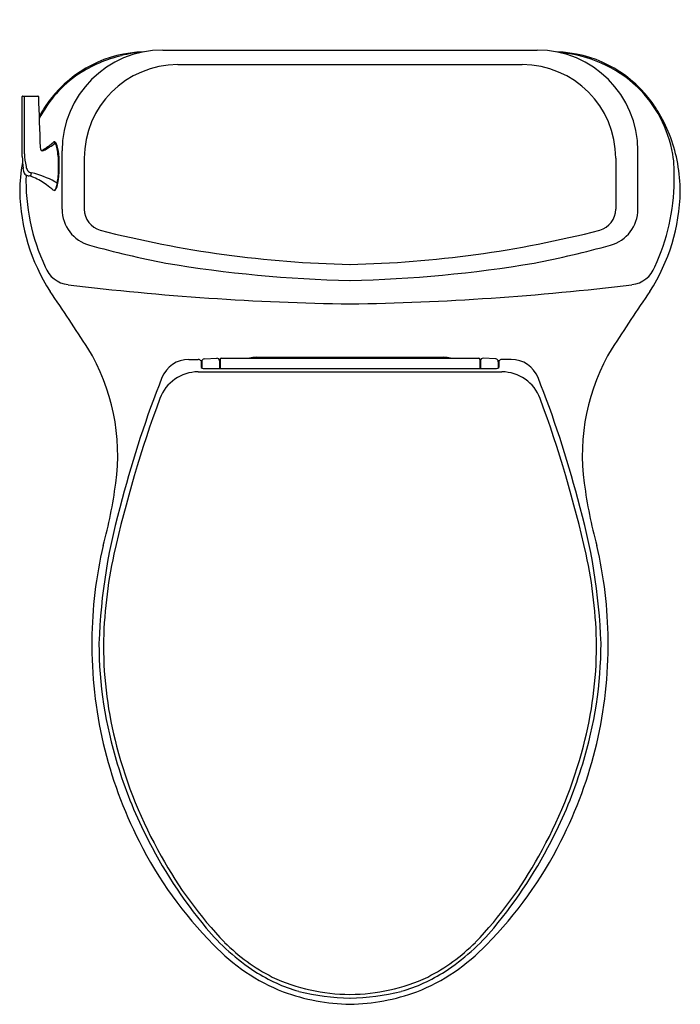
# Model space of a CAD drawing. Extents: x 5047.1 to 5066.1, y -37.3 to -8.9.
import ezdxf

# ---------------------------------------------------------------- set-up
doc = ezdxf.new("R2010")
doc.units = 0
doc.header["$LTSCALE"] = 0.64311
doc.layers.get('0').update_dxf_attribs({"color": 255, "linetype": 'CONTINUOUS'})
doc.layers.get('DEFPOINTS').update_dxf_attribs({"linetype": 'CONTINUOUS'})
doc.styles.get("Standard").update_dxf_attribs({"font": 'txt', "width": 0.8})

msp = doc.modelspace()

# ---------------------------------------------------------------- linework, layer by layer
for p, q in [((5051.209, -9.772), (5061.99, -9.772)), ((5051.642, -10.193), (5061.557, -10.193)), ((5047.162, -12.837), (5047.162, -11.114)), ((5047.174, -11.102), (5047.614, -11.102)), ((5047.223, -12.762), (5047.223, -11.102)), ((5048.309, -14.358), (5048.309, -12.672)), ((5064.89, -14.358), (5064.89, -12.672)), ((5048.945, -12.89), (5048.945, -14.354)), ((5064.254, -12.89), (5064.254, -14.354)), ((5051.959, -18.687), (5052.228, -18.687)), ((5052.405, -18.674), (5052.76, -18.653)), ((5052.859, -18.687), (5052.859, -18.948)), ((5052.899, -18.648), (5060.3, -18.648)), ((5053.907, -18.627), (5059.292, -18.627)), ((5060.34, -18.687), (5060.34, -18.948)), ((5060.794, -18.674), (5060.439, -18.653)), ((5061.24, -18.687), (5060.971, -18.687)), ((5052.314, -18.732), (5052.317, -18.917)), ((5052.33, -18.752), (5052.329, -18.929)), ((5052.376, -18.948), (5060.823, -18.948)), ((5052.844, -18.732), (5052.844, -18.948)), ((5060.355, -18.732), (5060.355, -18.948)), ((5060.869, -18.752), (5060.87, -18.929)), ((5060.885, -18.732), (5060.882, -18.917)), ((5052.227, -19.046), (5060.973, -19.046))]:
    msp.add_line(p, q)
for centre, radius, start, end in [((5050.751, -13.337), 3.513, 91.5572, 142.2342), ((5051.209, -12.672), 2.9, 90, 180), ((5050.967, -13.628), 3.816, 94.6997, 104.4454), ((5061.99, -12.672), 2.9, 0, 90), ((5062.448, -13.337), 3.513, 37.7658, 88.4428), ((5062.318, -13.576), 3.747, 46.9552, 85.3333), ((5050.977, -13.847), 4.03, 103.8184, 122.9481), ((5051.642, -12.89), 2.697, 90, 180), ((5061.557, -12.89), 2.697, 0, 90), ((5050.698, -13.3), 3.42, 124.0081, 153.1448), ((5062.36, -13.403), 3.593, 10.1259, 45.5655), ((5047.174, -11.114), 0.012, 90, 180), ((5047.614, -11.114), 0.012, 1.8291, 90), ((5380.866, -0.472), 333.41, 181.82912, 182.08063), ((5051.06, -13.577), 3.904, 142.2187, 151.0166), ((5062.139, -13.577), 3.904, 30.4046, 37.7813), ((5061.683, -13.827), 4.424, 10.2198, 30.2023), ((5046.097, -9.704), 3.408, 299.5321, 306.266), ((5046.029, -9.955), 3.2, 303.6864, 309.2728), ((5048.091, -12.474), 0.0561, 91.1708, 130.6043), ((5048.066, -12.475), 0.0524, 27.1913, 87.5149), ((5048.089, -12.449), 0.0309, 56.4216, 88.9244), ((5048.047, -12.503), 0.099, 26.4732, 53.0663), ((5047.607, -12.711), 0.569, 8.9702, 27.1913), ((5047.21, -12.845), 1.003, 4.3268, 22.6888), ((5049.617, -12.635), 2.398, 183.0398, 191.741), ((5047.851, -12.567), 0.175, 183.0336, 208.8267), ((5047.731, -12.633), 0.0388, 208.8385, 248.2322), ((5047.556, -12.303), 0.4, 293.7889, 308.2782), ((5047.747, -12.611), 0.0657, 242.9812, 297.3741), ((5045.683, -13.067), 2.525, 1.2557, 10.1253), ((5051.668, -13.867), 4.581, 169.2601, 179.8098), ((5050.595, -12.806), 3.433, 180.5284, 186.2949), ((5045.118, -13.104), 3.11, 350.6496, 6.1748), ((5044.824, -13.12), 3.385, 354.1876, 1.8498), ((5062.007, -13.339), 3.932, 357.0069, 8.3004), ((5061.531, -13.867), 4.581, 0.1902, 10.3739), ((5048.034, -13.108), 0.855, 184.9839, 190.3373), ((5047.358, -13.231), 0.168, 190.3373, 212.7819), ((5047.333, -13.243), 0.141, 214.2393, 239.5013), ((5047.715, -13.026), 0.456, 192.3384, 208.3604), ((5047.435, -13.165), 0.143, 212.5057, 269.6159), ((5047.27, -13.313), 0.153, 321.6113, 2.0427), ((5046.785, -15.961), 2.731, 61.1772, 76.2478), ((5047.421, -13.084), 0.323, 240.3304, 258.864), ((5053.116, -13.532), 5.849, 178.3956, 205.1308), ((5047.137, -14.324), 0.95, 67.7193, 76.4879), ((5046.678, -15.26), 1.991, 53.5461, 65.6966), ((5046.71, -16.29), 3.056, 61.4294, 62.9156), ((5047.704, -13.545), 0.487, 327.9465, 352.419), ((5046.44, -13.281), 1.761, 348.4634, 354.0496), ((5060.084, -13.532), 5.849, 334.8692, 359.8756), ((5052.58, -13.748), 5.494, 181.078, 212.8161), ((5046.218, -16.035), 2.889, 50.4932, 55.3496), ((5048.091, -13.761), 0.0563, 231.9432, 268.6624), ((5048.075, -13.779), 0.0331, 245.9687, 273.8227), ((5048.061, -13.754), 0.0605, 285.4989, 334.5741), ((5048.087, -13.779), 0.0392, 274.3867, 320.316), ((5047.647, -13.539), 0.528, 332.8033, 349.7189), ((5060.619, -13.748), 5.494, 327.1839, 358.922), ((5049.386, -14.358), 1.077, 180, 254.4946), ((5049.58, -14.354), 0.635, 180, 254.2436), ((5063.619, -14.354), 0.635, 285.7564, 0), ((5063.813, -14.358), 1.077, 285.5054, 0), ((5057.274, 15.728), 31.684, 255.6254, 268.7805), ((5055.925, 15.728), 31.684, 271.2195, 284.3746), ((5056.597, 11.636), 28.052, 254.4946, 259.1057), ((5056.602, 11.636), 28.052, 280.8943, 285.5054), ((5048.575, -15.732), 0.806, 200.626, 263.1773), ((5057.487, 21.041), 37.467, 260.4875, 268.6422), ((5055.712, 21.041), 37.467, 271.3578, 279.5125), ((5064.624, -15.732), 0.806, 276.8227, 339.374), ((4990.291, -56.224), 69.901, 32.79283, 34.40644), ((5057.651, 58.337), 75.43, 263.01594, 269.20161), ((5055.549, 58.337), 75.43, 270.79839, 276.98406), ((5122.908, -56.224), 69.901, 145.59356, 147.20717), ((5043.958, -21.442), 5.952, 352.1288, 31.1328), ((5069.241, -21.442), 5.952, 148.8672, 187.8712), ((5051.959, -19.52), 0.833, 90, 158.3353), ((5052.21, -18.826), 0.14, 42.0817, 82.4845), ((5052.409, -18.753), 0.079, 93.4046, 179.4724), ((5052.765, -18.732), 0.079, 0.0028, 93.4046), ((5052.899, -18.687), 0.0395, 90, 180), ((5053.907, -19.642), 1.015, 90, 101.5816), ((5055.236, -18.642), 0.00201, 103.3564, 123.4959), ((5055.235, -18.641), 0.000142, 134.4176, 249.3921), ((5055.246, -18.591), 0.0506, 257.9476, 269.6715), ((5055.236, -18.648), 0.00201, 103.3564, 123.4959), ((5055.235, -18.647), 0.000142, 134.4176, 249.3921), ((5055.246, -18.598), 0.0506, 257.9476, 263.3361), ((5055.242, -18.664), 0.0245, 94.2241, 103.3564), ((5055.242, -18.67), 0.0245, 94.2241, 103.3564), ((5055.293, -19.353), 0.715, 89.695, 94.2241), ((5055.292, -19.359), 0.715, 89.695, 94.2241), ((5055.284, -17.674), 0.969, 267.7526, 270.7484), ((5055.306, -19.63), 0.992, 87.5835, 90.5741), ((5055.295, -17.752), 0.891, 270.0957, 273.6605), ((5055.306, -19.636), 0.992, 87.5835, 90.5741), ((5055.295, -17.758), 0.891, 272.7219, 273.6605), ((5055.347, -18.694), 0.0555, 78.9769, 88.373), ((5055.346, -18.7), 0.0555, 78.9769, 88.373), ((5055.35, -18.61), 0.0306, 272.5606, 282.44), ((5055.35, -18.616), 0.0306, 272.5606, 282.44), ((5055.357, -18.639), 0.000899, 282.44, 313.5585), ((5055.357, -18.64), 0.000229, 353.0783, 83.2082), ((5055.357, -18.645), 0.000899, 282.44, 313.5585), ((5055.357, -18.646), 0.000229, 353.0783, 83.2082), ((5055.407, -18.663), 0.0245, 94.2241, 103.3564), ((5055.402, -18.641), 0.00201, 103.3564, 123.4959), ((5055.401, -18.64), 0.000142, 134.4176, 249.3921), ((5055.411, -18.59), 0.0506, 257.9476, 269.6715), ((5055.407, -18.669), 0.0245, 94.2241, 103.3564), ((5055.402, -18.647), 0.00201, 103.3564, 123.4959), ((5055.401, -18.646), 0.000142, 134.4176, 249.3921), ((5055.411, -18.596), 0.0506, 257.9476, 269.6715), ((5055.458, -19.352), 0.715, 89.695, 94.2241), ((5055.458, -19.358), 0.715, 89.695, 94.2241), ((5055.449, -17.673), 0.969, 267.7526, 270.7484), ((5055.449, -17.679), 0.969, 267.7526, 270.7484), ((5055.472, -19.629), 0.992, 87.5835, 90.5741), ((5055.46, -17.751), 0.891, 270.0957, 273.6605), ((5055.472, -19.635), 0.992, 87.5835, 90.5741), ((5055.46, -17.757), 0.891, 270.0957, 273.6605), ((5055.512, -18.693), 0.0555, 78.9769, 88.373), ((5055.512, -18.699), 0.0555, 78.9769, 88.373), ((5055.516, -18.609), 0.0306, 272.5606, 282.44), ((5055.516, -18.615), 0.0306, 272.5606, 282.44), ((5055.522, -18.638), 0.000899, 282.44, 313.5585), ((5055.522, -18.639), 0.000229, 353.0783, 83.2082), ((5055.522, -18.644), 0.000899, 282.44, 313.5585), ((5055.522, -18.645), 0.000229, 353.0783, 83.2082), ((5055.567, -18.641), 0.00201, 103.3564, 123.4959), ((5055.566, -18.639), 0.000142, 134.4176, 249.3921), ((5055.577, -18.59), 0.0506, 257.9476, 269.6715), ((5055.567, -18.646), 0.00201, 103.3564, 123.4959), ((5055.566, -18.645), 0.000142, 134.4176, 249.3921), ((5055.577, -18.595), 0.0506, 257.9476, 269.6715), ((5055.572, -18.663), 0.0245, 94.2241, 103.3564), ((5055.572, -18.668), 0.0245, 94.2241, 103.3564), ((5055.623, -19.352), 0.715, 89.695, 94.2241), ((5055.623, -19.357), 0.715, 89.695, 94.2241), ((5055.614, -17.672), 0.969, 267.7526, 270.7484), ((5055.614, -17.678), 0.969, 267.7526, 270.7484), ((5055.637, -19.628), 0.992, 87.5835, 90.5741), ((5055.626, -17.751), 0.891, 270.0957, 273.6605), ((5055.637, -19.634), 0.992, 87.5835, 90.5741), ((5055.626, -17.756), 0.891, 270.0957, 273.6605), ((5055.677, -18.693), 0.0555, 78.9769, 88.373), ((5055.677, -18.698), 0.0555, 78.9769, 88.373), ((5055.681, -18.609), 0.0306, 272.5606, 282.44), ((5055.681, -18.614), 0.0306, 272.5606, 282.44), ((5055.687, -18.638), 0.000899, 282.44, 313.5585), ((5055.688, -18.638), 0.000229, 353.0783, 83.2082), ((5055.687, -18.643), 0.000899, 282.44, 313.5585), ((5055.688, -18.644), 0.000229, 353.0783, 83.2082), ((5055.733, -18.64), 0.00201, 103.3564, 123.4959), ((5055.732, -18.639), 0.000142, 134.4176, 249.3921), ((5055.742, -18.59), 0.0506, 257.9476, 269.6715), ((5055.733, -18.646), 0.00201, 103.3564, 123.4959), ((5055.732, -18.644), 0.000142, 134.4176, 249.3921), ((5055.742, -18.595), 0.0506, 257.9476, 269.6715), ((5055.738, -18.662), 0.0245, 94.2241, 103.3564), ((5055.738, -18.668), 0.0245, 94.2241, 103.3564), ((5055.789, -19.351), 0.715, 89.695, 94.2241), ((5055.789, -19.357), 0.715, 89.695, 94.2241), ((5055.78, -17.672), 0.969, 267.7526, 270.7484), ((5055.78, -17.677), 0.969, 267.7526, 270.7484), ((5055.802, -19.628), 0.992, 87.5835, 90.5741), ((5055.791, -17.75), 0.891, 270.0957, 273.6605), ((5055.802, -19.633), 0.992, 87.5835, 90.5741), ((5055.791, -17.755), 0.891, 270.0957, 273.6605), ((5055.843, -18.692), 0.0555, 78.9769, 88.373), ((5055.843, -18.698), 0.0555, 78.9769, 88.373), ((5055.846, -18.608), 0.0306, 272.5606, 282.44), ((5055.846, -18.614), 0.0306, 272.5606, 282.44), ((5055.853, -18.637), 0.000899, 282.44, 313.5585), ((5055.853, -18.638), 0.000229, 353.0783, 83.2082), ((5055.853, -18.643), 0.000899, 282.44, 313.5585), ((5055.853, -18.643), 0.000229, 353.0783, 83.2082), ((5057.356, -18.692), 0.0555, 91.627, 101.0231), ((5057.353, -18.608), 0.0306, 257.56, 267.4394), ((5057.346, -18.637), 0.000899, 226.4415, 257.56), ((5057.346, -18.638), 0.000229, 96.7918, 186.9217), ((5057.356, -18.698), 0.0555, 91.627, 101.0231), ((5057.346, -18.643), 0.000899, 226.4415, 257.56), ((5057.346, -18.643), 0.000229, 96.7918, 186.9217), ((5057.353, -18.614), 0.0306, 257.56, 267.4394), ((5057.408, -17.75), 0.891, 266.3395, 269.9043), ((5057.408, -17.755), 0.891, 266.3395, 269.9043), ((5057.397, -19.628), 0.992, 89.4259, 92.4165), ((5057.397, -19.633), 0.992, 89.4259, 92.4165), ((5057.41, -19.351), 0.715, 85.7759, 90.305), ((5057.419, -17.672), 0.969, 269.2516, 272.2474), ((5057.41, -19.357), 0.715, 85.7759, 90.305), ((5057.419, -17.677), 0.969, 269.2516, 272.2474), ((5057.457, -18.59), 0.0506, 270.3285, 282.0524), ((5057.457, -18.595), 0.0506, 270.3285, 282.0524), ((5057.461, -18.662), 0.0245, 76.6436, 85.7759), ((5057.461, -18.668), 0.0245, 76.6436, 85.7759), ((5057.467, -18.64), 0.00201, 56.5041, 76.6436), ((5057.467, -18.646), 0.00201, 56.5041, 76.6436), ((5057.468, -18.639), 0.000142, 290.6079, 45.5824), ((5057.468, -18.644), 0.000142, 290.6079, 45.5824), ((5057.522, -18.693), 0.0555, 91.627, 101.0231), ((5057.512, -18.638), 0.000899, 226.4415, 257.56), ((5057.511, -18.638), 0.000229, 96.7918, 186.9217), ((5057.518, -18.609), 0.0306, 257.56, 267.4394), ((5057.522, -18.698), 0.0555, 91.627, 101.0231), ((5057.518, -18.614), 0.0306, 257.56, 267.4394), ((5057.512, -18.643), 0.000899, 226.4415, 257.56), ((5057.511, -18.644), 0.000229, 96.7918, 186.9217), ((5057.574, -17.751), 0.891, 266.3395, 269.9043), ((5057.574, -17.756), 0.891, 266.3395, 269.9043), ((5057.562, -19.628), 0.992, 89.4259, 92.4165), ((5057.562, -19.634), 0.992, 89.4259, 92.4165), ((5057.576, -19.352), 0.715, 85.7759, 90.305), ((5057.585, -17.672), 0.969, 269.2516, 272.2474), ((5057.576, -19.357), 0.715, 85.7759, 90.305), ((5057.585, -17.678), 0.969, 269.2516, 272.2474), ((5057.622, -18.59), 0.0506, 270.3285, 282.0524), ((5057.622, -18.595), 0.0506, 270.3285, 282.0524), ((5057.627, -18.663), 0.0245, 76.6436, 85.7759), ((5057.627, -18.668), 0.0245, 76.6436, 85.7759), ((5057.632, -18.641), 0.00201, 56.5041, 76.6436), ((5057.632, -18.646), 0.00201, 56.5041, 76.6436), ((5057.633, -18.639), 0.000142, 290.6079, 45.5824), ((5057.633, -18.645), 0.000142, 290.6079, 45.5824), ((5057.677, -18.638), 0.000899, 226.4415, 257.56), ((5057.677, -18.639), 0.000229, 96.7918, 186.9217), ((5057.677, -18.644), 0.000899, 226.4415, 257.56), ((5057.677, -18.645), 0.000229, 96.7918, 186.9217), ((5057.687, -18.693), 0.0555, 91.627, 101.0231), ((5057.683, -18.609), 0.0306, 257.56, 267.4394), ((5057.687, -18.699), 0.0555, 91.627, 101.0231), ((5057.683, -18.615), 0.0306, 257.56, 267.4394), ((5057.739, -17.751), 0.891, 266.3395, 269.9043), ((5057.739, -17.757), 0.891, 266.3395, 269.9043), ((5057.727, -19.629), 0.992, 89.4259, 92.4165), ((5057.727, -19.635), 0.992, 89.4259, 92.4165), ((5057.741, -19.352), 0.715, 85.7759, 90.305), ((5057.75, -17.673), 0.969, 269.2516, 272.2474), ((5057.741, -19.358), 0.715, 85.7759, 90.305), ((5057.75, -17.679), 0.969, 269.2516, 272.2474), ((5057.788, -18.59), 0.0506, 270.3285, 282.0524), ((5057.788, -18.596), 0.0506, 270.3285, 282.0524), ((5057.792, -18.663), 0.0245, 76.6436, 85.7759), ((5057.792, -18.669), 0.0245, 76.6436, 85.7759), ((5057.797, -18.641), 0.00201, 56.5041, 76.6436), ((5057.798, -18.64), 0.000142, 290.6079, 45.5824), ((5057.797, -18.647), 0.00201, 56.5041, 76.6436), ((5057.798, -18.646), 0.000142, 290.6079, 45.5824), ((5057.853, -18.694), 0.0555, 91.627, 101.0231), ((5057.849, -18.61), 0.0306, 257.56, 267.4394), ((5057.842, -18.639), 0.000899, 226.4415, 257.56), ((5057.842, -18.64), 0.000229, 96.7918, 186.9217), ((5057.853, -18.7), 0.0555, 91.627, 101.0231), ((5057.849, -18.616), 0.0306, 257.56, 267.4394), ((5057.842, -18.645), 0.000899, 226.4415, 257.56), ((5057.842, -18.646), 0.000229, 96.7918, 186.9217), ((5057.904, -17.752), 0.891, 266.3395, 269.9043), ((5057.904, -17.758), 0.891, 266.3395, 267.2781), ((5057.893, -19.63), 0.992, 89.4259, 92.4165), ((5057.893, -19.636), 0.992, 89.4259, 92.4165), ((5057.907, -19.353), 0.715, 85.7759, 90.305), ((5057.915, -17.674), 0.969, 269.2516, 272.2474), ((5057.907, -19.359), 0.715, 85.7759, 90.305), ((5057.953, -18.591), 0.0506, 270.3285, 282.0524), ((5057.957, -18.664), 0.0245, 76.6436, 85.7759), ((5057.958, -18.67), 0.0245, 76.6436, 85.7759), ((5057.953, -18.598), 0.0506, 276.6639, 282.0524), ((5057.963, -18.642), 0.00201, 56.5041, 76.6436), ((5057.963, -18.648), 0.00201, 56.5041, 76.6436), ((5057.964, -18.641), 0.000142, 290.6079, 45.5824), ((5057.964, -18.647), 0.000142, 290.6079, 45.5824), ((5059.292, -19.642), 1.015, 78.4184, 90), ((5060.3, -18.687), 0.0395, 0, 90), ((5060.434, -18.732), 0.079, 86.5954, 179.9972), ((5060.79, -18.753), 0.079, 0.5276, 86.5954), ((5060.989, -18.826), 0.14, 97.5155, 137.9183), ((5061.24, -19.52), 0.833, 21.6647, 90), ((5052.38, -18.869), 0.0787, 217.2021, 266.8393), ((5060.819, -18.869), 0.0787, 273.1607, 322.7979), ((5078.856, -30.204), 29.774, 158.3353, 165.4185), ((5052.227, -20.222), 1.176, 90, 159.8194), ((5060.973, -20.222), 1.176, 20.1806, 90), ((5034.343, -30.204), 29.774, 14.5815, 21.6647), ((5084.568, -32.109), 35.633, 159.8194, 167.347), ((5028.631, -32.109), 35.633, 12.653, 20.1806), ((5036.475, -20.488), 13.495, 344.6921, 352.466), ((5076.724, -20.488), 13.495, 187.534, 195.3079), ((5066.147, -27.438), 16.786, 163.6351, 178.0711), ((5047.052, -27.438), 16.786, 1.9289, 16.3649), ((5061.656, -26.896), 12.492, 166.8372, 179.459), ((5051.544, -26.896), 12.492, 0.541, 13.1628), ((5062.649, -27.11), 13.152, 167.6774, 179.267), ((5050.55, -27.11), 13.152, 0.733, 12.3226), ((5061.67, -26.897), 12.507, 179.4554, 207.0005), ((5061.287, -26.839), 11.917, 180.1621, 197.0922), ((5060.981, -26.911), 11.482, 180.1558, 194.7472), ((5051.529, -26.897), 12.507, 332.9995, 0.5446), ((5051.912, -26.839), 11.917, 342.9078, 359.8379), ((5052.218, -26.911), 11.482, 345.2528, 359.8442), ((5062.605, -26.512), 13.154, 194.6243, 209.5522), ((5050.594, -26.512), 13.154, 330.4478, 345.3757), ((5062.718, -26.434), 13.404, 196.9506, 206.4351), ((5050.481, -26.434), 13.404, 333.5649, 343.0494), ((5061.07, -27.256), 11.809, 206.7683, 224.646), ((5063.318, -26.102), 14.089, 206.5575, 219.5561), ((5052.129, -27.256), 11.809, 315.354, 333.2317), ((5049.881, -26.102), 14.089, 320.4439, 333.4425), ((5061.577, -27.263), 11.891, 208.8504, 223.7548), ((5051.622, -27.263), 11.891, 316.2452, 331.1496), ((5057.392, -30.94), 6.439, 219.946, 236.7712), ((5055.807, -30.94), 6.439, 303.2288, 320.054), ((5056.727, -31.716), 5.586, 223.3985, 248.4738), ((5056.882, -31.583), 5.514, 225.0684, 242.7979), ((5056.472, -31.716), 5.586, 291.5262, 316.6015), ((5056.317, -31.583), 5.514, 297.2021, 314.9316), ((5056.434, -32.335), 4.747, 237.2085, 253.9696), ((5056.625, -31.62), 5.367, 245.059, 269.7277), ((5056.574, -31.62), 5.367, 270.2723, 294.941), ((5056.765, -32.335), 4.747, 286.0304, 302.7915), ((5056.727, -31.277), 5.997, 250.0218, 268.7862), ((5056.761, -30.299), 6.8, 256.0677, 268.6421), ((5056.438, -30.299), 6.8, 271.3579, 283.9323), ((5056.473, -31.277), 5.997, 271.2138, 289.9782)]:
    msp.add_arc(centre, radius, start, end)

# ---------------------------------------------------------------- texts
at = {"layer": 'DEFPOINTS'}
for tag, p, s in [('MODELNUMBER', (5056.59, -8.898), 'K-20169T-FNS'), ('TRADENAME', (5056.59, -8.9), 'SANTA ROSA'), ('PRODUCT', (5056.59, -8.901), 'TOILET')]:
    msp.add_attdef(tag, p, s, height=0.001, dxfattribs=at)

doc.saveas('drawing.dxf')
